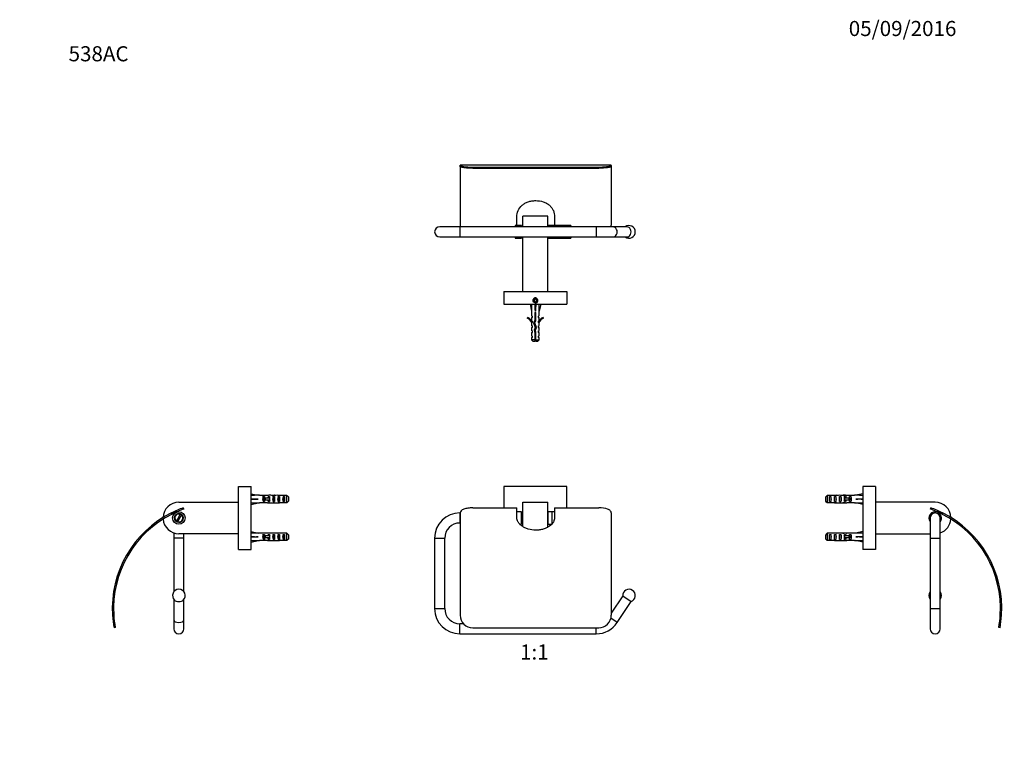
# Model space of a CAD drawing. Units: millimetres. Extents: x 0 to 782, y 0 to 1164.
# Drawn here: x 0 to 782, y 582 to 1164 of the extents above; entities that cross this region are included whole.
import ezdxf
from ezdxf import colors
from ezdxf.entities.mleader import LeaderData, LeaderLine
from ezdxf.enums import TextEntityAlignment as Align
from ezdxf.math import Vec2, Vec3

# ---------------------------------------------------------------- set-up
doc = ezdxf.new("R2010")
doc.units = ezdxf.units.MM
for name, color, linetype in [('DV1_Défaut', 7, 'Continuous'), ('DV2_Défaut', 7, 'Continuous'), ('DV4_Défaut', 7, 'Continuous'), ('DV5_Défaut', 7, 'Continuous'), ('Défaut', 7, 'Continuous')]:
    doc.layers.add(name, color=color, linetype=linetype)
doc.styles.add('SEACAD_ArialB', font='arialbd.ttf')

# ---------------------------------------------------------------- blocks, each defined once
blk = doc.blocks.new('_DOT')
at = {"color": 0}
blk.add_line((0, 0), (-1, 0), dxfattribs=at)
at = {"color": 0, "const_width": 0.333}
blk.add_lwpolyline([(-0.1665, 0, 1), (0.1665, 0, 1)], format="xyb", close=True, dxfattribs=at)
blk = doc.blocks.new('SE')
at = {"layer": 'DV1_Défaut', "color": 7, "linetype": 'Continuous'}
for p, q in [((384.64, 793.21), (384.64, 776.24)), ((434.64, 793.21), (384.64, 793.21)), ((434.64, 776.24), (434.64, 793.21)), ((359.94, 776.24), (394.94, 776.24)), ((394.94, 768.36), (394.94, 776.24)), ((399.64, 761.35), (399.64, 780.71)), ((399.64, 780.71), (419.64, 780.71)), ((419.64, 760.97), (419.64, 780.71)), ((424.94, 776.24), (459.94, 776.24)), ((424.94, 776.24), (424.94, 768.36)), ((349.64, 772.21), (349.64, 764.21)), ((349.94, 772.21), (349.64, 772.21)), ((349.94, 772.33), (349.94, 690.92)), ((398.64, 773.21), (394.94, 773.21)), ((398.64, 763.21), (398.64, 773.21)), ((399.64, 772.21), (398.64, 772.21)), ((419.94, 772.21), (419.64, 772.21)), ((419.94, 763.21), (419.94, 773.21)), ((422.94, 773.21), (419.94, 773.21)), ((422.94, 763.67), (422.94, 773.21)), ((422.94, 763.64), (422.94, 773.21)), ((424.94, 773.21), (422.94, 773.21)), ((469.94, 772.33), (469.94, 690.92)), ((349.64, 764.21), (349.94, 764.21)), ((397.36, 763.21), (398.64, 763.21)), ((398.64, 764.21), (399.64, 764.21)), ((419.64, 764.21), (419.94, 764.21)), ((419.94, 763.21), (422.52, 763.21)), ((329.64, 752.21), (337.64, 752.21)), ((329.64, 752.21), (329.64, 696.21)), ((337.64, 696.21), (337.64, 752.21)), ((479.04, 706.26), (469.94, 692.54)), ((479.04, 706.26), (485.71, 701.84)), ((329.64, 696.21), (337.64, 696.21)), ((474.64, 685.16), (485.71, 701.84)), ((474.64, 685.16), (469.61, 688.5)), ((349.64, 676.21), (349.64, 684.21)), ((352.59, 684.21), (349.64, 684.21)), ((359.94, 680.98), (459.94, 680.98)), ((457.98, 676.21), (457.98, 680.98)), ((349.64, 676.21), (457.98, 676.21))]:
    blk.add_line(p, q, dxfattribs=at)
for centre, radius, start, end in [((349.64, 752.21), 20, 90, 180), ((349.64, 752.21), 12, 90, 180), ((484.03, 706.55), 5, 56.44269, 183.31259), ((484.03, 706.55), 5, 289.57279, 56.44269), ((349.64, 696.21), 20, 180, 270), ((349.64, 696.21), 12, 180, 270), ((359.87, 690.91), 9.93, 179.93278, 270.39842), ((460.01, 690.91), 9.94, 269.64254, 0.02626), ((457.98, 696.21), 20, 270, 326.44269)]:
    blk.add_arc(centre, radius, start, end, dxfattribs=at)
for points, knots in [([(359.94, 776.24), (358.62, 776.24), (357.32, 776.15), (354.9, 775.81), (353.79, 775.55), (351.95, 774.87), (351.2, 774.44), (350.21, 773.47), (349.94, 772.91), (349.94, 772.33)], [0, 0, 0, 0, 0.25, 0.25, 0.5, 0.5, 0.75, 0.75, 1, 1, 1, 1]), ([(469.94, 772.33), (469.94, 772.91), (469.69, 773.46), (468.69, 774.44), (467.95, 774.86), (465.18, 775.89), (462.59, 776.24), (459.94, 776.24)], [0, 0, 0, 0, 0.25, 0.25, 0.5, 0.5, 1, 1, 1, 1]), ([(424.94, 768.36), (424.94, 767.27), (424.62, 766.13), (423.24, 763.84), (422.21, 762.74), (420.16, 761.27), (419.41, 760.82), (417.77, 760.02), (416.87, 759.67), (415.01, 759.09), (414.04, 758.87), (412.03, 758.57), (411, 758.5), (407.93, 758.49), (405.87, 758.8), (403.06, 759.65), (402.16, 760), (400.52, 760.8), (399.76, 761.25), (398.38, 762.23), (397.78, 762.75), (396.75, 763.84), (396.31, 764.41), (395.28, 766.11), (394.94, 767.26), (394.94, 768.36)], [0, 0, 0, 0, 0.125, 0.125, 0.25, 0.25, 0.3125, 0.3125, 0.375, 0.375, 0.4375, 0.4375, 0.5, 0.5, 0.625, 0.625, 0.6875, 0.6875, 0.75, 0.75, 0.8125, 0.8125, 0.875, 0.875, 1, 1, 1, 1])]:
    blk.add_open_spline(points, degree=3, knots=knots, dxfattribs=at)
blk = doc.blocks.new('SE1')
at = {"layer": 'DV2_Défaut', "color": 7, "linetype": 'Continuous'}
for p, q in [((349.94, 1048.24), (349.94, 1048.41)), ((469.94, 1048.41), (349.94, 1048.41)), ((349.94, 1047.24), (349.94, 1048.24)), ((469.94, 1048.24), (469.94, 1048.41)), ((469.94, 1048.24), (469.94, 1047.24)), ((349.94, 1047.24), (349.94, 1000.9)), ((359.94, 1047.01), (459.94, 1047.01)), ((359.94, 1047.01), (359.94, 1046.03)), ((359.94, 1046.03), (459.94, 1046.03)), ((459.94, 1046.03), (459.94, 1047.01)), ((469.94, 1047.24), (469.94, 1000.9)), ((394.94, 1000.52), (394.94, 1007.38)), ((399.64, 999.52), (399.64, 1008.02)), ((419.64, 1008.02), (399.64, 1008.02)), ((419.64, 999.52), (419.64, 1008.02)), ((424.94, 1007.38), (424.94, 1000.52)), ((349.64, 999.52), (333.64, 999.52)), ((349.64, 999.52), (349.64, 991.52)), ((457.98, 999.52), (349.64, 999.52)), ((393.64, 1000.52), (393.64, 999.52)), ((398.64, 1000.52), (393.64, 1000.52)), ((398.64, 1000.52), (398.64, 999.52)), ((419.94, 1000.52), (419.94, 999.52)), ((422.94, 1000.52), (419.94, 1000.52)), ((422.94, 1000.52), (422.94, 999.52)), ((422.94, 1000.52), (422.94, 999.52)), ((437.94, 1000.52), (422.94, 1000.52)), ((437.94, 1000.52), (437.94, 999.52)), ((457.98, 999.52), (457.98, 991.52)), ((471.31, 999.52), (457.98, 999.52)), ((482.38, 999.52), (471.31, 999.52)), ((333.64, 991.52), (349.64, 991.52)), ((349.64, 991.52), (457.98, 991.52)), ((393.64, 991.52), (393.64, 990.52)), ((393.64, 990.52), (398.64, 990.52)), ((398.64, 991.52), (398.64, 990.52)), ((399.64, 948.02), (399.64, 991.52)), ((419.64, 948.02), (419.64, 991.52)), ((419.94, 991.52), (419.94, 990.52)), ((419.94, 990.52), (422.94, 990.52)), ((422.94, 991.52), (422.94, 990.52)), ((422.94, 991.52), (422.94, 990.52)), ((422.94, 990.52), (437.94, 990.52)), ((437.94, 991.52), (437.94, 990.52)), ((457.98, 991.52), (471.31, 991.52)), ((471.31, 991.52), (482.38, 991.52)), ((384.64, 948.02), (434.64, 948.02)), ((384.64, 948.02), (384.64, 938.02)), ((434.64, 948.02), (434.64, 938.02)), ((409.64, 942.18), (408.64, 941.6)), ((408.64, 941.6), (408.64, 940.44)), ((408.64, 940.44), (409.64, 939.87)), ((410.64, 941.6), (409.64, 942.18)), ((409.64, 939.87), (410.64, 940.44)), ((410.64, 940.44), (410.64, 941.6)), ((384.64, 938.02), (434.64, 938.02)), ((405.39, 938.02), (406.64, 932.53)), ((406.64, 932.53), (406.64, 929.11)), ((410.14, 931.53), (409.14, 931.53)), ((409.14, 931.53), (409.14, 925.29)), ((409.64, 938.02), (409.64, 932.53)), ((410.14, 925.08), (410.14, 931.53)), ((413.9, 938.02), (412.64, 932.53)), ((412.64, 929.11), (412.64, 932.53)), ((403.57, 927.58), (403.22, 926.98)), ((407.39, 928.38), (406.64, 929.11)), ((407.39, 927.52), (406.64, 927.52)), ((406.64, 927.52), (406.64, 925.11)), ((407.39, 924.38), (406.64, 925.11)), ((406.64, 923.52), (406.74, 923.3)), ((406.64, 923.52), (406.64, 921.09)), ((407.39, 923.52), (406.74, 923.52)), ((406.74, 923.52), (406.74, 923.3)), ((407.39, 927.52), (407.39, 928.38)), ((407.39, 923.52), (407.39, 924.38)), ((409.14, 925.29), (408.26, 923.3)), ((408.26, 923.3), (409.57, 919.67)), ((409.34, 923.26), (410.14, 925.08)), ((410.64, 919.63), (409.34, 923.26)), ((411.89, 928.38), (412.64, 929.11)), ((411.89, 928.38), (411.89, 927.52)), ((411.89, 927.52), (412.64, 927.52)), ((411.89, 924.38), (412.64, 925.11)), ((411.89, 924.38), (411.89, 923.52)), ((412.55, 923.52), (411.89, 923.52)), ((412.55, 923.3), (412.64, 923.52)), ((412.55, 923.3), (412.55, 923.52)), ((412.64, 925.11), (412.64, 927.52)), ((412.64, 921.09), (412.64, 923.52)), ((416.07, 926.98), (415.72, 927.58)), ((407.39, 920.52), (406.64, 921.09)), ((407.39, 919.52), (406.64, 919.52)), ((406.64, 919.52), (406.64, 917.09)), ((407.39, 916.52), (406.64, 917.09)), ((406.64, 915.52), (407.39, 915.52)), ((406.64, 915.52), (406.64, 913.09)), ((407.39, 919.52), (407.39, 920.52)), ((407.39, 915.52), (407.39, 916.52)), ((409.57, 919.67), (408.58, 917.46)), ((408.58, 917.46), (409.14, 915.49)), ((409.14, 915.49), (409.14, 909.72)), ((409.64, 917.38), (410.64, 919.63)), ((410.14, 915.63), (409.64, 917.38)), ((410.14, 909.72), (410.14, 915.63)), ((411.89, 920.52), (412.64, 921.09)), ((411.89, 920.52), (411.89, 919.52)), ((411.89, 919.52), (412.64, 919.52)), ((411.89, 916.52), (412.64, 917.09)), ((411.89, 916.52), (411.89, 915.52)), ((412.64, 915.52), (411.89, 915.52)), ((412.64, 917.09), (412.64, 919.52)), ((412.64, 913.09), (412.64, 915.52)), ((407.39, 912.52), (406.64, 913.09)), ((407.39, 911.52), (406.64, 911.52)), ((406.64, 911.52), (406.64, 909.72)), ((409.14, 909.72), (406.64, 909.72)), ((406.64, 909.72), (407.84, 908.52)), ((407.39, 911.52), (407.39, 912.52)), ((409.14, 908.52), (407.84, 908.52)), ((409.14, 909.72), (409.14, 908.52)), ((410.14, 909.72), (412.64, 909.72)), ((410.14, 908.52), (410.14, 909.72)), ((411.44, 908.52), (410.14, 908.52)), ((411.44, 908.52), (412.64, 909.72)), ((411.89, 912.52), (412.64, 913.09)), ((411.89, 912.52), (411.89, 911.52)), ((412.64, 911.52), (411.89, 911.52)), ((412.64, 909.72), (412.64, 911.52))]:
    blk.add_line(p, q, dxfattribs=at)
for radius in [1.75, 1.62]:
    blk.add_circle((409.64, 941.02), radius, dxfattribs=at)
for centre, radius, start, end in [((333.64, 995.52), 4, 90, 270), ((359.58, 1001.31), 9.64, 182.47504, 190.65696), ((460.25, 1001.37), 9.7, 349.05875, 357.1899), ((484.03, 995.52), 5, 0, 126.8699), ((484.03, 995.52), 5, 233.1301, 0), ((409.64, 941.02), 2, 255, 195), ((400.6, 920.95), 6.57, 23.0263, 66.45908), ((400.6, 920.95), 7.27, 20.71234, 65.84526), ((418.69, 920.95), 7.27, 114.15474, 159.28766), ((418.69, 920.95), 6.57, 113.54092, 156.9737), ((414.85, 915.45), 6.74, 212.20124, 219.4649), ((404.44, 915.45), 6.74, 320.5351, 327.79876)]:
    blk.add_arc(centre, radius, start, end, dxfattribs=at)
for centre, major_axis, ratio, start_param, end_param in [((471.31, 995.52), (0, -4), 0.833333, 0, 3.141593), ((482.38, 995.52), (0, -4), 0.833333, 0, 3.141593), ((409.64, 919.41), (-0.76, 51.94), 0.055876, 1.20343, 1.314474), ((409.64, 919.41), (-2.9, 51.94), 0.014553, -1.316105, -1.205061), ((409.64, 919.41), (2.9, 51.94), 0.014553, 1.205061, 1.316105), ((409.64, 919.41), (0.76, 51.94), 0.055876, -1.314474, -1.20343)]:
    blk.add_ellipse(centre, major_axis=major_axis, ratio=ratio, start_param=start_param, end_param=end_param, dxfattribs=at)
for points, knots in [([(349.94, 1048.24), (349.94, 1048.15), (350.2, 1048.04), (351.2, 1047.77), (351.94, 1047.63), (354.71, 1047.22), (357.3, 1047.01), (359.94, 1047.01)], [0, 0, 0, 0, 0.25, 0.25, 0.5, 0.5, 1, 1, 1, 1]), ([(459.94, 1047.01), (461.27, 1047.01), (462.56, 1047.06), (464.99, 1047.23), (466.1, 1047.36), (467.94, 1047.63), (468.69, 1047.77), (469.68, 1048.04), (469.94, 1048.15), (469.94, 1048.24)], [0, 0, 0, 0, 0.25, 0.25, 0.5, 0.5, 0.75, 0.75, 1, 1, 1, 1]), ([(359.94, 1046.03), (358.62, 1046.03), (357.32, 1046.08), (354.9, 1046.25), (353.79, 1046.37), (351.95, 1046.64), (351.2, 1046.79), (350.21, 1047.05), (349.94, 1047.16), (349.94, 1047.24)], [0, 0, 0, 0, 0.25, 0.25, 0.5, 0.5, 0.75, 0.75, 1, 1, 1, 1]), ([(469.94, 1047.24), (469.94, 1047.16), (469.69, 1047.05), (468.69, 1046.79), (467.95, 1046.64), (465.18, 1046.24), (462.59, 1046.03), (459.94, 1046.03)], [0, 0, 0, 0, 0.25, 0.25, 0.5, 0.5, 1, 1, 1, 1]), ([(394.94, 1007.38), (394.94, 1009.14), (395.27, 1010.83), (396.64, 1014), (397.67, 1015.41), (399.72, 1017.21), (400.47, 1017.74), (402.11, 1018.67), (403.01, 1019.07), (404.87, 1019.71), (405.84, 1019.96), (407.85, 1020.28), (408.89, 1020.37), (411.96, 1020.37), (414.02, 1020.05), (416.83, 1019.09), (417.73, 1018.69), (419.38, 1017.77), (420.14, 1017.24), (421.51, 1016.04), (422.11, 1015.38), (423.15, 1013.98), (423.58, 1013.22), (424.61, 1010.86), (424.94, 1009.14), (424.94, 1007.38)], [0, 0, 0, 0, 0.125, 0.125, 0.25, 0.25, 0.3125, 0.3125, 0.375, 0.375, 0.4375, 0.4375, 0.5, 0.5, 0.625, 0.625, 0.6875, 0.6875, 0.75, 0.75, 0.8125, 0.8125, 0.875, 0.875, 1, 1, 1, 1]), ([(409.14, 931.27), (409.31, 931.31), (409.49, 931.35), (409.84, 931.43), (410, 931.46), (410.15, 931.49)], [0, 0, 0, 0, 0.53181, 0.53181, 1, 1, 1, 1]), ([(408.33, 923.05), (408.36, 923.06), (408.39, 923.07), (408.63, 923.16), (408.95, 923.23), (409.29, 923.31)], [0, 0, 0, 0, 0.1386923, 0.1386923, 1, 1, 1, 1]), ([(409.61, 923.88), (409.2, 923.83), (408.8, 923.77), (408.44, 923.71), (408.43, 923.71), (408.43, 923.71)], [0, 0, 0, 0, 0.980468, 0.980468, 1, 1, 1, 1]), ([(409.86, 924.44), (409.73, 924.41), (409.6, 924.38), (409.15, 924.29), (408.86, 924.22), (408.63, 924.16)], [0, 0, 0, 0, 0.296165, 0.296165, 1, 1, 1, 1]), ([(409.13, 925.27), (409.17, 925.28), (409.21, 925.29), (409.54, 925.36), (409.86, 925.43), (410.15, 925.49)], [0, 0, 0, 0, 0.111742, 0.111742, 1, 1, 1, 1]), ([(410.14, 929.96), (409.88, 929.92), (409.6, 929.88), (409.27, 929.84), (409.2, 929.83), (409.14, 929.82)], [0, 0, 0, 0, 0.801846, 0.801846, 1, 1, 1, 1]), ([(409.14, 929.28), (409.4, 929.33), (409.69, 929.39), (410.03, 929.47), (410.09, 929.48), (410.15, 929.49)], [0, 0, 0, 0, 0.811309, 0.811309, 1, 1, 1, 1]), ([(410.15, 928.5), (410.07, 928.49), (410, 928.47), (409.67, 928.4), (409.39, 928.34), (409.14, 928.28)], [0, 0, 0, 0, 0.223526, 0.223526, 1, 1, 1, 1]), ([(410.15, 926.5), (410, 926.47), (409.85, 926.44), (409.51, 926.36), (409.32, 926.32), (409.14, 926.28)], [0, 0, 0, 0, 0.449087, 0.449087, 1, 1, 1, 1]), ([(409.65, 922.39), (409.51, 922.36), (409.37, 922.34), (409.03, 922.26), (408.83, 922.21), (408.66, 922.16)], [0, 0, 0, 0, 0.384891, 0.384891, 1, 1, 1, 1]), ([(408.67, 917.16), (408.8, 917.19), (408.94, 917.23), (409.27, 917.3), (409.45, 917.34), (409.63, 917.38)], [0, 0, 0, 0, 0.484524, 0.484524, 1, 1, 1, 1]), ([(409.89, 917.92), (409.61, 917.88), (409.32, 917.84), (408.93, 917.79), (408.82, 917.77), (408.7, 917.75)], [0, 0, 0, 0, 0.691495, 0.691495, 1, 1, 1, 1]), ([(409.82, 921.91), (409.78, 921.91), (409.73, 921.9), (409.38, 921.85), (409.08, 921.81), (408.8, 921.77)], [0, 0, 0, 0, 0.137033, 0.137033, 1, 1, 1, 1]), ([(410.15, 918.5), (410.14, 918.5), (410.14, 918.5), (409.74, 918.41), (409.29, 918.32), (408.92, 918.23)], [0, 0, 0, 0, 0.005124, 0.005124, 1, 1, 1, 1]), ([(409, 921.24), (409.25, 921.3), (409.54, 921.36), (409.87, 921.43), (409.93, 921.45), (409.99, 921.46)], [0, 0, 0, 0, 0.826397, 0.826397, 1, 1, 1, 1]), ([(409.14, 915.3), (409.18, 915.31), (409.23, 915.32), (409.28, 915.33), (409.44, 915.37), (409.62, 915.4), (409.8, 915.44), (409.92, 915.47), (410.04, 915.49), (410.15, 915.52)], [0, 0, 0, 0, 0.1392444, 0.1392444, 0.1392444, 0.6472211, 0.6472211, 0.6472211, 1, 1, 1, 1]), ([(409.42, 919.34), (409.64, 919.39), (409.88, 919.43), (410.3, 919.53), (410.49, 919.57), (410.65, 919.62)], [0, 0, 0, 0, 0.514856, 0.514856, 1, 1, 1, 1]), ([(411.86, 916.45), (411.86, 916.45), (411.87, 916.45), (411.9, 916.42), (411.91, 916.4), (411.9, 916.37)], [0, 0, 0, 0, 0.163038, 0.163038, 1, 1, 1, 1])]:
    blk.add_open_spline(points, degree=3, knots=knots, dxfattribs=at)
for points in [[(410.15, 930.5), (409.82, 930.43), (409.46, 930.36), (409.14, 930.28)], [(410.15, 927.96), (409.82, 927.91), (409.47, 927.87), (409.14, 927.82)], [(409.14, 927.28), (409.46, 927.35), (409.83, 927.42), (410.15, 927.49)], [(410.15, 925.96), (409.82, 925.91), (409.47, 925.86), (409.14, 925.82)], [(411.9, 928.4), (411.91, 928.38), (411.89, 928.35), (411.85, 928.32)], [(409.91, 916.45), (409.58, 916.38), (409.23, 916.31), (408.93, 916.23)], [(410.06, 915.95), (409.72, 915.9), (409.37, 915.85), (409.05, 915.8)], [(410.32, 920.54), (410.02, 920.47), (409.66, 920.4), (409.33, 920.33)], [(410.52, 920.01), (410.19, 919.97), (409.84, 919.92), (409.49, 919.87)]]:
    blk.add_open_spline(points, degree=3, dxfattribs=at)
blk = doc.blocks.new('SE3')
at = {"layer": 'DV4_Défaut', "color": 7, "linetype": 'Continuous'}
for p, q in [((173.93, 743.21), (173.93, 793.21)), ((173.93, 793.21), (183.93, 793.21)), ((183.93, 743.21), (183.93, 793.21)), ((183.93, 787.47), (189.42, 786.21)), ((183.93, 783.21), (189.42, 783.21)), ((190.42, 786.21), (189.42, 786.21)), ((190.42, 786.21), (190.42, 786.17)), ((196.88, 786.17), (190.42, 786.17)), ((193.57, 785.2), (194.43, 785.2)), ((193.57, 785.2), (193.57, 781.23)), ((194.98, 783.96), (194.37, 783.96)), ((194.37, 783.96), (194.37, 782.46)), ((194.98, 782.46), (194.37, 782.46)), ((194.43, 785.2), (194.43, 783.96)), ((194.43, 782.46), (194.43, 781.23)), ((198.43, 783.96), (194.98, 783.96)), ((194.98, 783.96), (194.98, 782.46)), ((198.43, 782.46), (194.98, 782.46)), ((197.57, 785.2), (198.43, 785.2)), ((197.57, 785.2), (197.57, 783.96)), ((197.57, 782.46), (197.57, 781.23)), ((199.55, 786.21), (198, 786.21)), ((198.43, 785.2), (198.43, 783.96)), ((198.66, 783.96), (198.43, 783.96)), ((198.43, 783.96), (198.43, 783.21)), ((198.43, 783.21), (198.43, 782.46)), ((198.43, 782.46), (198.43, 781.23)), ((198.66, 782.46), (198.43, 782.46)), ((201.43, 785.2), (202.43, 785.2)), ((201.43, 785.2), (201.43, 781.23)), ((202.29, 786.21), (202.29, 786.04)), ((202.43, 785.2), (202.43, 781.23)), ((205.43, 785.2), (206.43, 785.2)), ((205.43, 785.2), (205.43, 781.23)), ((212.23, 786.17), (206.32, 786.17)), ((206.43, 785.2), (206.43, 781.23)), ((209.43, 785.2), (210.43, 785.2)), ((209.43, 785.2), (209.43, 781.23)), ((210.43, 785.2), (210.43, 781.23)), ((212.23, 780.25), (212.23, 786.17)), ((213.43, 784.94), (213.43, 781.48)), ((126.43, 780.71), (173.93, 780.71)), ((129.94, 776.24), (130.28, 775.3)), ((183.93, 778.96), (189.42, 780.21)), ((189.42, 780.21), (190.42, 780.21)), ((190.42, 780.21), (190.42, 780.25)), ((196.88, 780.25), (190.42, 780.25)), ((193.57, 781.23), (194.43, 781.23)), ((197.57, 781.23), (198.43, 781.23)), ((198, 780.21), (199.55, 780.21)), ((201.43, 781.23), (202.43, 781.23)), ((202.29, 780.21), (202.29, 780.38)), ((205.43, 781.23), (206.43, 781.23)), ((212.23, 780.25), (206.32, 780.25)), ((209.43, 781.23), (210.43, 781.23)), ((121.06, 771.38), (120.72, 772.33)), ((127.56, 771.16), (124.44, 765.76)), ((128.43, 770.66), (125.31, 765.26)), ((127.56, 771.16), (127.69, 771.39)), ((127.69, 771.39), (127.71, 771.42)), ((128.56, 770.89), (128.43, 770.66)), ((128.57, 770.92), (128.56, 770.89)), ((124.31, 765.53), (124.29, 765.51)), ((124.44, 765.76), (124.31, 765.53)), ((125.16, 765.01), (125.18, 765.03)), ((125.18, 765.03), (125.31, 765.26)), ((122.43, 756.37), (122.43, 752.21)), ((130.43, 752.21), (122.43, 752.21)), ((122.43, 752.21), (122.43, 709.55)), ((173.93, 755.71), (126.43, 755.71)), ((130.43, 752.21), (130.43, 755.71)), ((130.43, 709.55), (130.43, 752.21)), ((183.93, 757.47), (189.42, 756.21)), ((183.93, 753.21), (189.42, 753.21)), ((190.42, 756.21), (189.42, 756.21)), ((190.42, 756.21), (190.42, 756.17)), ((196.88, 756.17), (190.42, 756.17)), ((193.57, 755.2), (194.43, 755.2)), ((193.57, 755.2), (193.57, 751.23)), ((193.57, 751.23), (194.43, 751.23)), ((194.98, 753.96), (194.37, 753.96)), ((194.37, 753.96), (194.37, 752.46)), ((194.98, 752.46), (194.37, 752.46)), ((194.43, 755.2), (194.43, 753.96)), ((194.43, 752.46), (194.43, 751.23)), ((198.43, 753.96), (194.98, 753.96)), ((194.98, 753.96), (194.98, 752.46)), ((198.43, 752.46), (194.98, 752.46)), ((197.57, 755.2), (198.43, 755.2)), ((197.57, 755.2), (197.57, 753.96)), ((197.57, 752.46), (197.57, 751.23)), ((197.57, 751.23), (198.43, 751.23)), ((199.55, 756.21), (198, 756.21)), ((198.43, 755.2), (198.43, 753.96)), ((198.66, 753.96), (198.43, 753.96)), ((198.43, 753.96), (198.43, 753.21)), ((198.43, 753.21), (198.43, 752.46)), ((198.43, 752.46), (198.43, 751.23)), ((198.66, 752.46), (198.43, 752.46)), ((201.43, 755.2), (202.43, 755.2)), ((201.43, 755.2), (201.43, 751.23)), ((201.43, 751.23), (202.43, 751.23)), ((202.29, 756.21), (202.29, 756.04)), ((202.43, 755.2), (202.43, 751.23)), ((205.43, 755.2), (206.43, 755.2)), ((205.43, 755.2), (205.43, 751.23)), ((205.43, 751.23), (206.43, 751.23)), ((212.23, 756.17), (206.32, 756.17)), ((206.43, 755.2), (206.43, 751.23)), ((209.43, 755.2), (210.43, 755.2)), ((209.43, 755.2), (209.43, 751.23)), ((209.43, 751.23), (210.43, 751.23)), ((210.43, 755.2), (210.43, 751.23)), ((212.23, 750.25), (212.23, 756.17)), ((213.43, 754.94), (213.43, 751.48)), ((173.93, 743.21), (183.93, 743.21)), ((183.93, 748.96), (189.42, 750.21)), ((189.42, 750.21), (190.42, 750.21)), ((190.42, 750.21), (190.42, 750.25)), ((196.88, 750.25), (190.42, 750.25)), ((198, 750.21), (199.55, 750.21)), ((202.29, 750.21), (202.29, 750.38)), ((212.23, 750.25), (206.32, 750.25)), ((122.43, 703.55), (122.43, 687.37)), ((130.43, 687.37), (130.43, 703.55)), ((73.72, 690.92), (74.71, 691.1)), ((75.93, 681.16), (74.94, 680.98)), ((122.43, 687.37), (122.43, 680.21)), ((130.43, 680.21), (130.43, 687.37))]:
    blk.add_line(p, q, dxfattribs=at)
for radius in [5, 3.5]:
    blk.add_circle((126.43, 768.21), radius, dxfattribs=at)
for centre, radius, start, end in [((126.43, 768.21), 12.5, 90, 178.3539), ((158.4, 696.3), 84.85, 109.5955, 116.36358), ((158.4, 696.3), 83.85, 109.5955, 116.44468), ((158.4, 696.3), 84.85, 116.36358, 183.63642), ((158.4, 696.3), 83.85, 116.44468, 183.55532), ((126.43, 768.21), 12.5, 183.69106, 270), ((126.43, 768.21), 3.42, 68.41174, 231.58826), ((126.43, 768.21), 3.16, 69.10949, 230.89051), ((126.43, 768.21), 3.42, 248.41174, 51.58826), ((126.43, 768.21), 3.16, 249.10949, 50.89051), ((126.43, 768.21), 3.45, 51.66112, 68.33888), ((126.43, 768.21), 3.45, 231.66112, 248.33888), ((126.43, 706.55), 5, 90, 226.05448), ((126.43, 706.55), 5, 313.94552, 90), ((158.4, 696.3), 84.85, 183.63642, 190.4045), ((158.4, 696.3), 83.85, 183.55532, 190.4045), ((126.43, 680.21), 4, 180, 0)]:
    blk.add_arc(centre, radius, start, end, dxfattribs=at)
for centre, major_axis, ratio, start_param, end_param in [((202.55, 783.21), (-51.94, 0.76), 0.055876, -1.314474, -1.20343), ((202.55, 783.21), (-51.94, 2.9), 0.014553, 1.205061, 1.316105), ((202.55, 783.21), (-51.94, -2.9), 0.014553, -1.316105, -1.205061), ((195.77, 783.21), (0, -3), 0.976011, 3.989655, 5.435123), ((198, 783.21), (6.74, 0), 0.445101, 1.570796, 1.738244), ((199.77, 783.21), (0, -3), 0.976011, 3.989655, 4.459709), ((199.77, 783.21), (0, -3), 0.976011, 4.965069, 5.435123), ((205.49, 783.21), (-7.06, 0), 0.425017, 6.030505, 6.283185), ((205.49, 783.21), (7.06, 0), 0.425017, 3.141593, 3.394273), ((199.55, 783.21), (8.33, 0), 0.359989, 1.230959, 1.570796), ((203.14, 783.21), (0, -3), 0.760351, 3.989655, 5.435123), ((202.5, 783.21), (-8.33, 0), 0.359989, 4.738067, 4.890466), ((202.11, 783.21), (6.74, 0), 0.445101, 1.387338, 1.545119), ((204.57, 783.21), (-6.74, 0), 0.445101, 4.712389, 5.052226), ((204.57, 783.21), (10.51, 0), 0.285569, 1.403348, 1.570796), ((207.14, 783.21), (0, -3), 0.760351, 3.989655, 5.435123), ((211.14, 783.21), (0, -3), 0.760351, 3.989655, 5.435123), ((202.55, 783.21), (-51.94, -0.76), 0.055876, 1.20343, 1.314474), ((198, 783.21), (6.74, 0), 0.445101, 4.544941, 4.712389), ((199.55, 783.21), (8.33, 0), 0.359989, 4.712389, 5.052226), ((202.5, 783.21), (-8.33, 0), 0.359989, 1.39272, 1.545119), ((202.11, 783.21), (6.74, 0), 0.445101, 4.738067, 4.895847), ((204.57, 783.21), (6.74, 0), 0.445101, 4.372552, 4.712389), ((204.57, 783.21), (10.51, 0), 0.285569, 4.712389, 4.879837), ((202.55, 753.21), (-51.94, 0.76), 0.055876, -1.314474, -1.20343), ((202.55, 753.21), (-51.94, 2.9), 0.014553, 1.205061, 1.316105), ((202.55, 753.21), (-51.94, -2.9), 0.014553, -1.316105, -1.205061), ((195.77, 753.21), (0, -3), 0.976011, 3.989655, 5.435123), ((198, 753.21), (6.74, 0), 0.445101, 1.570796, 1.738244), ((199.77, 753.21), (0, -3), 0.976011, 3.989655, 4.459709), ((199.77, 753.21), (0, -3), 0.976011, 4.965069, 5.435123), ((205.49, 753.21), (-7.06, 0), 0.425017, 6.030505, 6.283185), ((205.49, 753.21), (7.06, 0), 0.425017, 3.141593, 3.394273), ((199.55, 753.21), (8.33, 0), 0.359989, 1.230959, 1.570796), ((203.14, 753.21), (0, -3), 0.760351, 3.989655, 5.435123), ((202.5, 753.21), (-8.33, 0), 0.359989, 4.738067, 4.890466), ((202.11, 753.21), (6.74, 0), 0.445101, 1.387338, 1.545119), ((204.57, 753.21), (6.74, 0), 0.445101, 1.570796, 1.910633), ((204.57, 753.21), (10.51, 0), 0.285569, 1.403348, 1.570796), ((207.14, 753.21), (0, -3), 0.760351, 3.989655, 5.435123), ((211.14, 753.21), (0, -3), 0.760351, 3.989655, 5.435123), ((202.55, 753.21), (-51.94, -0.76), 0.055876, 1.20343, 1.314474), ((198, 753.21), (6.74, 0), 0.445101, 4.544941, 4.712389), ((199.55, 753.21), (8.33, 0), 0.359989, 4.712389, 5.052226), ((202.5, 753.21), (-8.33, 0), 0.359989, 1.39272, 1.545119), ((202.11, 753.21), (6.74, 0), 0.445101, 4.738067, 4.895847), ((204.57, 753.21), (6.74, 0), 0.445101, 4.372552, 4.712389), ((204.57, 753.21), (10.51, 0), 0.285569, 4.712389, 4.879837), ((126.43, 704.05), (-4, 0), 0.552771, 0.520707, 2.620885), ((126.43, 687.37), (4, 0), 0.552771, 3.141593, 6.283185)]:
    blk.add_ellipse(centre, major_axis=major_axis, ratio=ratio, start_param=start_param, end_param=end_param, dxfattribs=at)
for points, knots in [([(193.13, 785.42), (193.17, 785.37), (193.21, 785.26), (193.32, 784.83), (193.4, 784.38), (193.55, 783.35), (193.62, 782.78), (193.78, 781.8), (193.85, 781.39), (193.95, 781.09), (193.97, 781.04), (194, 781)], [0, 0, 0, 0, 0.130218, 0.130218, 0.392761, 0.392761, 0.655304, 0.655304, 0.917847, 0.917847, 1, 1, 1, 1]), ([(201.13, 785.42), (201.15, 785.39), (201.18, 785.34), (201.27, 785.07), (201.35, 784.67), (201.5, 783.7), (201.58, 783.13), (201.73, 782.09), (201.8, 781.63), (201.92, 781.17), (201.96, 781.06), (202, 781)], [0, 0, 0, 0, 0.073174, 0.073174, 0.335711, 0.335711, 0.598247, 0.598247, 0.860784, 0.860784, 1, 1, 1, 1]), ([(205.13, 785.42), (205.18, 785.35), (205.24, 785.18), (205.36, 784.61), (205.44, 784.11), (205.59, 783.05), (205.66, 782.49), (205.82, 781.57), (205.89, 781.22), (205.98, 781.03), (205.99, 781.01), (206, 781)], [0, 0, 0, 0, 0.176611, 0.176611, 0.438453, 0.438453, 0.700295, 0.700295, 0.962137, 0.962137, 1, 1, 1, 1]), ([(193.13, 755.42), (193.17, 755.37), (193.21, 755.26), (193.32, 754.83), (193.4, 754.38), (193.55, 753.35), (193.62, 752.78), (193.78, 751.8), (193.85, 751.39), (193.95, 751.09), (193.97, 751.04), (194, 751)], [0, 0, 0, 0, 0.130218, 0.130218, 0.392761, 0.392761, 0.655304, 0.655304, 0.917847, 0.917847, 1, 1, 1, 1]), ([(201.13, 755.42), (201.15, 755.39), (201.18, 755.34), (201.27, 755.07), (201.35, 754.67), (201.5, 753.7), (201.58, 753.13), (201.73, 752.09), (201.8, 751.63), (201.92, 751.17), (201.96, 751.06), (202, 751)], [0, 0, 0, 0, 0.073174, 0.073174, 0.335711, 0.335711, 0.598247, 0.598247, 0.860784, 0.860784, 1, 1, 1, 1]), ([(205.13, 755.42), (205.18, 755.35), (205.24, 755.18), (205.36, 754.61), (205.44, 754.11), (205.59, 753.05), (205.66, 752.49), (205.82, 751.57), (205.89, 751.22), (205.98, 751.03), (205.99, 751.01), (206, 751)], [0, 0, 0, 0, 0.176611, 0.176611, 0.438453, 0.438453, 0.700295, 0.700295, 0.962137, 0.962137, 1, 1, 1, 1])]:
    blk.add_open_spline(points, degree=3, knots=knots, dxfattribs=at)
for points in [[(213.43, 784.94), (213.04, 785.35), (212.63, 785.76), (212.23, 786.17)], [(213.43, 781.48), (213.04, 781.07), (212.63, 780.66), (212.23, 780.25)], [(213.43, 754.94), (213.04, 755.35), (212.63, 755.76), (212.23, 756.17)], [(213.43, 751.48), (213.04, 751.07), (212.63, 750.66), (212.23, 750.25)]]:
    blk.add_open_spline(points, degree=3, dxfattribs=at)
blk = doc.blocks.new('SE4')
at = {"layer": 'DV5_Défaut', "color": 7, "linetype": 'Continuous'}
for p, q in [((669.79, 793.21), (669.79, 743.21)), ((679.79, 793.21), (669.79, 793.21)), ((679.79, 793.21), (679.79, 743.21)), ((640.29, 781.48), (640.29, 784.94)), ((641.49, 786.17), (641.49, 780.25)), ((647.26, 786.17), (641.49, 786.17)), ((643.29, 781.23), (643.29, 785.2)), ((643.29, 785.2), (644.29, 785.2)), ((644.29, 785.2), (644.29, 781.23)), ((647.26, 786.17), (647.4, 786.17)), ((647.29, 781.23), (647.29, 785.2)), ((647.29, 785.2), (648.29, 785.2)), ((647.4, 786.17), (647.4, 786.16)), ((648.29, 785.2), (648.29, 781.23)), ((649.15, 786.21), (649.15, 786.03)), ((651.29, 781.23), (651.29, 785.2)), ((651.29, 785.2), (652.29, 785.2)), ((652.29, 785.2), (652.29, 781.23)), ((655.73, 786.21), (654.18, 786.21)), ((655.03, 786.2), (655.03, 785.88)), ((655.29, 783.96), (655.07, 783.96)), ((655.29, 782.46), (655.07, 782.46)), ((655.29, 785.2), (656.15, 785.2)), ((655.29, 783.96), (655.29, 785.2)), ((658.75, 783.96), (655.29, 783.96)), ((655.29, 783.96), (655.29, 783.21)), ((655.29, 783.21), (655.29, 782.46)), ((655.29, 781.23), (655.29, 782.46)), ((658.75, 782.46), (655.29, 782.46)), ((656.15, 785.2), (656.15, 783.96)), ((656.15, 782.46), (656.15, 781.23)), ((656.85, 786.17), (657.06, 786.17)), ((656.85, 786.17), (656.85, 786.15)), ((663.3, 786.17), (657.06, 786.17)), ((659.35, 783.96), (658.75, 783.96)), ((658.75, 783.96), (658.75, 782.46)), ((659.35, 782.46), (658.75, 782.46)), ((659.29, 783.96), (659.29, 785.2)), ((659.29, 785.2), (660.15, 785.2)), ((659.29, 781.23), (659.29, 782.46)), ((659.35, 783.96), (659.35, 782.46)), ((660.15, 785.2), (660.15, 781.23)), ((663.3, 786.21), (663.3, 786.17)), ((664.31, 786.21), (663.3, 786.21)), ((669.79, 787.47), (664.31, 786.21)), ((669.79, 783.21), (664.31, 783.21)), ((647.26, 780.25), (641.49, 780.25)), ((643.29, 781.23), (644.29, 781.23)), ((647.26, 780.25), (647.4, 780.25)), ((647.29, 781.23), (648.29, 781.23)), ((647.4, 780.25), (647.4, 780.26)), ((649.15, 780.21), (649.15, 780.4)), ((651.29, 781.23), (652.29, 781.23)), ((654.18, 780.21), (655.73, 780.21)), ((655.03, 780.23), (655.03, 780.54)), ((655.29, 781.23), (656.15, 781.23)), ((656.85, 780.25), (656.85, 780.27)), ((656.85, 780.25), (657.06, 780.25)), ((663.3, 780.25), (657.06, 780.25)), ((659.29, 781.23), (660.15, 781.23)), ((663.3, 780.21), (663.3, 780.25)), ((663.3, 780.21), (664.31, 780.21)), ((669.79, 778.96), (664.31, 780.21)), ((727.29, 780.71), (679.79, 780.71)), ((723.45, 775.3), (723.78, 776.24)), ((723.29, 768.21), (723.29, 752.21)), ((731.29, 752.21), (731.29, 768.21)), ((733, 772.33), (732.67, 771.38)), ((640.29, 751.48), (640.29, 754.94)), ((641.49, 756.17), (641.49, 750.25)), ((647.26, 756.17), (641.49, 756.17)), ((643.29, 751.23), (643.29, 755.2)), ((643.29, 755.2), (644.29, 755.2)), ((643.29, 751.23), (644.29, 751.23)), ((644.29, 755.2), (644.29, 751.23)), ((647.26, 756.17), (647.4, 756.17)), ((647.29, 751.23), (647.29, 755.2)), ((647.29, 755.2), (648.29, 755.2)), ((647.29, 751.23), (648.29, 751.23)), ((647.4, 756.17), (647.4, 756.16)), ((648.29, 755.2), (648.29, 751.23)), ((649.15, 756.21), (649.15, 756.03)), ((651.29, 751.23), (651.29, 755.2)), ((651.29, 755.2), (652.29, 755.2)), ((651.29, 751.23), (652.29, 751.23)), ((652.29, 755.2), (652.29, 751.23)), ((655.73, 756.21), (654.18, 756.21)), ((655.03, 756.2), (655.03, 755.88)), ((655.29, 753.96), (655.07, 753.96)), ((655.29, 752.46), (655.07, 752.46)), ((655.29, 755.2), (656.15, 755.2)), ((655.29, 753.96), (655.29, 755.2)), ((658.75, 753.96), (655.29, 753.96)), ((655.29, 753.96), (655.29, 753.21)), ((655.29, 753.21), (655.29, 752.46)), ((655.29, 751.23), (655.29, 752.46)), ((658.75, 752.46), (655.29, 752.46)), ((655.29, 751.23), (656.15, 751.23)), ((656.15, 755.2), (656.15, 753.96)), ((656.15, 752.46), (656.15, 751.23)), ((656.85, 756.17), (657.06, 756.17)), ((656.85, 756.17), (656.85, 756.15)), ((663.3, 756.17), (657.06, 756.17)), ((659.35, 753.96), (658.75, 753.96)), ((658.75, 753.96), (658.75, 752.46)), ((659.35, 752.46), (658.75, 752.46)), ((659.29, 753.96), (659.29, 755.2)), ((659.29, 755.2), (660.15, 755.2)), ((659.29, 751.23), (659.29, 752.46)), ((659.29, 751.23), (660.15, 751.23)), ((659.35, 753.96), (659.35, 752.46)), ((660.15, 755.2), (660.15, 751.23)), ((663.3, 756.21), (663.3, 756.17)), ((664.31, 756.21), (663.3, 756.21)), ((669.79, 757.47), (664.31, 756.21)), ((669.79, 753.21), (664.31, 753.21)), ((679.79, 755.71), (723.29, 755.71)), ((723.29, 752.21), (731.29, 752.21)), ((723.29, 752.21), (723.29, 696.21)), ((731.29, 696.21), (731.29, 752.21)), ((647.26, 750.25), (641.49, 750.25)), ((647.26, 750.25), (647.4, 750.25)), ((647.4, 750.25), (647.4, 750.26)), ((649.15, 750.21), (649.15, 750.4)), ((654.18, 750.21), (655.73, 750.21)), ((655.03, 750.23), (655.03, 750.54)), ((656.85, 750.25), (656.85, 750.27)), ((656.85, 750.25), (657.06, 750.25)), ((663.3, 750.25), (657.06, 750.25)), ((663.3, 750.21), (663.3, 750.25)), ((663.3, 750.21), (664.31, 750.21)), ((669.79, 748.96), (664.31, 750.21)), ((679.79, 743.21), (669.79, 743.21)), ((723.29, 696.21), (731.29, 696.21)), ((723.29, 696.21), (723.29, 680.21)), ((731.29, 680.21), (731.29, 696.21)), ((779.02, 691.1), (780.01, 690.92)), ((778.78, 680.98), (777.8, 681.16))]:
    blk.add_line(p, q, dxfattribs=at)
for centre, radius, start, end in [((695.32, 696.3), 83.85, 63.55532, 70.4045), ((695.32, 696.3), 84.85, 63.63642, 70.4045), ((727.29, 768.21), 12.5, 1.6461, 90), ((727.29, 768.21), 5, 0, 216.8699), ((727.29, 768.21), 4, 0, 180), ((727.29, 768.21), 5, 323.1301, 0), ((727.29, 768.21), 12.5, 288.66292, 356.30894), ((695.32, 696.3), 83.85, 356.44468, 63.55532), ((695.32, 696.3), 84.85, 356.36358, 63.63642), ((727.29, 706.55), 5, 143.1301, 216.8699), ((727.29, 706.55), 5, 323.1301, 36.8699), ((695.32, 696.3), 83.85, 349.5955, 356.44468), ((695.32, 696.3), 84.85, 349.5955, 356.36358), ((727.29, 680.21), 4, 180, 0)]:
    blk.add_arc(centre, radius, start, end, dxfattribs=at)
for centre, major_axis, ratio, start_param, end_param in [((642.58, 783.21), (0, 3), 0.760351, 3.989655, 5.435123), ((645.51, 783.21), (10.51, 0), 0.285569, 1.209195, 1.403348), ((649.15, 783.21), (-10.51, 0), 0.285569, 4.712389, 4.879837), ((646.58, 783.21), (0, 3), 0.760351, 3.989655, 5.435123), ((649.15, 783.21), (6.74, 0), 0.445101, 1.387338, 1.570796), ((651.61, 783.21), (-6.74, 0), 0.445101, 4.738067, 5.073991), ((651.23, 783.21), (8.33, 0), 0.359989, 1.090818, 1.545119), ((650.58, 783.21), (0, 3), 0.760351, 3.989655, 5.435123), ((654.18, 783.21), (-8.33, 0), 0.359989, 4.609456, 4.890466), ((655.73, 783.21), (-6.74, 0), 0.445101, 4.544941, 4.815322), ((658.19, 783.21), (-6.74, 0), 0.445101, 4.879837, 5.192367), ((648.23, 783.21), (-7.06, 0), 0.425017, 3.141593, 3.394273), ((648.23, 783.21), (7.06, 0), 0.425017, 6.030505, 6.283185), ((653.96, 783.21), (0, 3), 0.976011, 4.965069, 5.435123), ((653.96, 783.21), (0, 3), 0.976011, 3.989655, 4.459709), ((657.96, 783.21), (0, 3), 0.976011, 3.989655, 5.435123), ((651.18, 783.21), (51.94, 0.76), 0.055876, 1.20343, 1.314474), ((651.18, 783.21), (51.94, 2.9), 0.014553, -1.316105, -1.205061), ((651.18, 783.21), (51.94, -2.9), 0.014553, 1.205061, 1.316105), ((645.51, 783.21), (10.51, 0), 0.285569, -1.403348, -1.209195), ((649.15, 783.21), (-10.51, 0), 0.285569, 1.403348, 1.570796), ((649.15, 783.21), (-6.74, 0), 0.445101, 1.570796, 1.754254), ((651.61, 783.21), (-6.74, 0), 0.445101, 1.209195, 1.545119), ((651.23, 783.21), (8.33, 0), 0.359989, 4.738067, 5.192367), ((654.18, 783.21), (-8.33, 0), 0.359989, 1.39272, 1.673729), ((655.73, 783.21), (-6.74, 0), 0.445101, 1.467863, 1.738244), ((658.19, 783.21), (-6.74, 0), 0.445101, 1.090818, 1.403348), ((651.18, 783.21), (51.94, -0.76), 0.055876, -1.314474, -1.20343), ((642.58, 753.21), (0, 3), 0.760351, 3.989655, 5.435123), ((645.51, 753.21), (10.51, 0), 0.285569, 1.209195, 1.403348), ((649.15, 753.21), (-10.51, 0), 0.285569, 4.712389, 4.879837), ((646.58, 753.21), (0, 3), 0.760351, 3.989655, 5.435123), ((649.15, 753.21), (-6.74, 0), 0.445101, 4.528931, 4.712389), ((651.61, 753.21), (-6.74, 0), 0.445101, 4.738067, 5.073991), ((651.23, 753.21), (8.33, 0), 0.359989, 1.090818, 1.545119), ((650.58, 753.21), (0, 3), 0.760351, 3.989655, 5.435123), ((654.18, 753.21), (-8.33, 0), 0.359989, 4.609456, 4.890466), ((655.73, 753.21), (-6.74, 0), 0.445101, 4.544941, 4.815322), ((658.19, 753.21), (-6.74, 0), 0.445101, 4.879837, 5.192367), ((648.23, 753.21), (-7.06, 0), 0.425017, 3.141593, 3.394273), ((648.23, 753.21), (7.06, 0), 0.425017, 6.030505, 6.283185), ((653.96, 753.21), (0, 3), 0.976011, 4.965069, 5.435123), ((653.96, 753.21), (0, 3), 0.976011, 3.989655, 4.459709), ((657.96, 753.21), (0, 3), 0.976011, 3.989655, 5.435123), ((651.18, 753.21), (51.94, 0.76), 0.055876, 1.20343, 1.314474), ((651.18, 753.21), (51.94, 2.9), 0.014553, -1.316105, -1.205061), ((651.18, 753.21), (51.94, -2.9), 0.014553, 1.205061, 1.316105), ((645.51, 753.21), (10.51, 0), 0.285569, -1.403348, -1.209195), ((649.15, 753.21), (-10.51, 0), 0.285569, 1.403348, 1.570796), ((649.15, 753.21), (-6.74, 0), 0.445101, 1.570796, 1.754254), ((651.61, 753.21), (-6.74, 0), 0.445101, 1.209195, 1.545119), ((651.23, 753.21), (8.33, 0), 0.359989, 4.738067, 5.192367), ((654.18, 753.21), (-8.33, 0), 0.359989, 1.39272, 1.673729), ((655.73, 753.21), (-6.74, 0), 0.445101, 1.467863, 1.738244), ((658.19, 753.21), (-6.74, 0), 0.445101, 1.090818, 1.403348), ((651.18, 753.21), (51.94, -0.76), 0.055876, -1.314474, -1.20343)]:
    blk.add_ellipse(centre, major_axis=major_axis, ratio=ratio, start_param=start_param, end_param=end_param, dxfattribs=at)
for points in [[(641.49, 786.17), (641.09, 785.76), (640.69, 785.35), (640.29, 784.94)], [(641.49, 780.25), (641.09, 780.66), (640.69, 781.07), (640.29, 781.48)], [(641.49, 756.17), (641.09, 755.76), (640.69, 755.35), (640.29, 754.94)], [(641.49, 750.25), (641.09, 750.66), (640.69, 751.07), (640.29, 751.48)]]:
    blk.add_open_spline(points, degree=3, dxfattribs=at)

msp = doc.modelspace()

# ---------------------------------------------------------------- block references
at = {"layer": 'Défaut'}
for name in ['SE1', 'SE3', 'SE', 'SE4']:
    msp.add_blockref(name, (0, 0), dxfattribs=at)

# ---------------------------------------------------------------- texts
at = {"layer": 'Défaut', "color": 7, "linetype": 'Continuous', "style": 'SEACAD_ArialB'}
msp.add_text('1:1', height=12, dxfattribs=at).set_placement((397.47, 667.71), align=Align.TOP_LEFT)

# ---------------------------------------------------------------- leaders
at = {"layer": 'Défaut', "color": 7, "linetype": 'Continuous'}
ml = msp.add_multileader_mtext('Standard', dxfattribs=at)
ml.set_content('{\\pxsm0.9;\\fSolid Edge ISO|b1||i0||c0|p34;\\W1.;05/09/2016\\P}', color=256)
ml.set_leader_properties()
ml.set_arrow_properties(name='DOT')
ml.build(insert=Vec2(0, 0))
ml.multileader.update_dxf_attribs({"leader_type": 0, "dogleg_length": 0, "arrow_head_size": 12})
ctx = ml.context
ctx.base_point, ctx.char_height, ctx.arrow_head_size, ctx.landing_gap_size = Vec3(656.6, 1156.97), 12, 12, 4.2
notes = []
notes.append((ctx, [(0, (0, 0, 0), (0, 0), (1, 0), 1, [])]))
ctx.mtext.insert = Vec3(658.6, 1163.09)
ml = msp.add_multileader_mtext('Standard', dxfattribs=at)
ml.set_content('{\\pxsm0.9;\\fArial|b1||i0||c0|p34;\\W1.;538AC \\P}', color=256)
ml.set_leader_properties()
ml.set_arrow_properties(name='DOT')
ml.build(insert=Vec2(0, 0))
ml.multileader.update_dxf_attribs({"leader_type": 0, "dogleg_length": 0, "arrow_head_size": 12})
ctx = ml.context
ctx.base_point, ctx.char_height, ctx.arrow_head_size, ctx.landing_gap_size = Vec3(36.85, 1136.91), 12, 12, 4.2
notes.append((ctx, [(0, (0, 0, 0), (0, 0), (1, 0), 1, [])]))
ctx.mtext.insert = Vec3(38.85, 1143.02)
for ctx, leaders in notes:
    for number, flags, end, landing, length, lines in leaders:
        leader = LeaderData()
        leader.index, (leader.has_last_leader_line, leader.has_dogleg_vector, leader.attachment_direction) = number, flags
        leader.last_leader_point, leader.dogleg_vector, leader.dogleg_length = Vec3(end), Vec3(landing), length
        for number, points, colour, breaks in lines:
            line = LeaderLine()
            line.index, line.vertices, line.color, line.breaks = number, Vec3.list(points), colors.encode_raw_color(colour), breaks
            leader.lines.append(line)
        ctx.leaders.append(leader)

doc.saveas('drawing.dxf')
